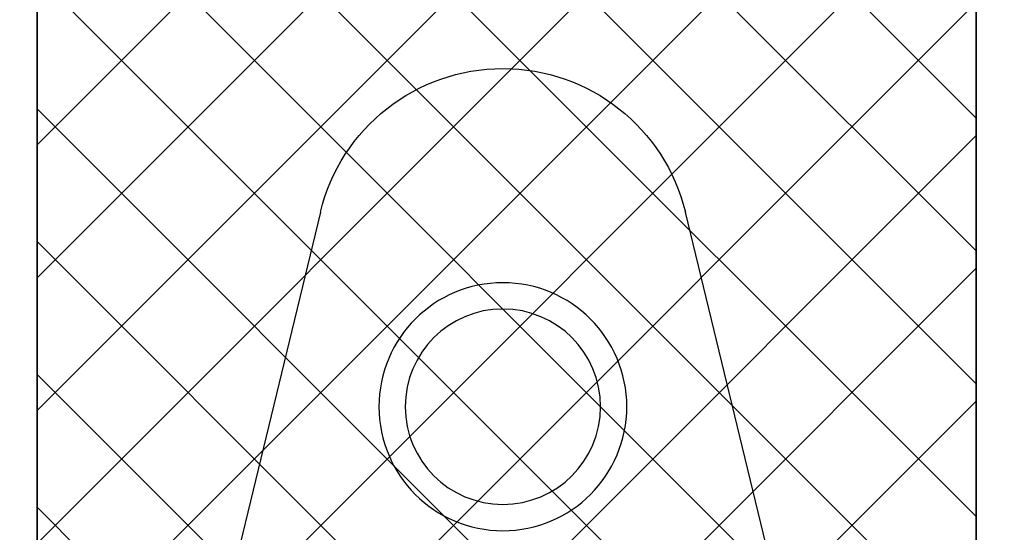
# Model space of a CAD drawing. Extents: x -9629 to 22266, y 8462 to 23313.
# Drawn here: x 689 to 715, y 11616 to 11630 of the extents above; entities that cross this region are included whole.
import ezdxf

# ---------------------------------------------------------------- set-up
doc = ezdxf.new("R2010")
doc.units = 0
doc.header["$MEASUREMENT"] = 0
doc.layers.get('0').update_dxf_attribs({"linetype": 'CONTINUOUS'})

# ---------------------------------------------------------------- blocks, each defined once
blk = doc.blocks.new('BOTTOM_GASKET', base_point=(479.301033, -570.331791))
at = {"color": 7, "linetype": 'CONTINUOUS'}
for p, q in [((479.451032, -544.514009), (484.341733, -524.336211)), ((494.060332, -524.336211), (498.951033, -544.514009))]:
    blk.add_line(p, q, dxfattribs=at)
for radius in [3.3, 2.6]:
    blk.add_circle((489.201033, -529.51401), radius, dxfattribs=at)
blk.add_arc((489.201033, -525.51401), 5, 13.624616, 166.375384, dxfattribs=at)
blk = doc.blocks.new('FOR_736855-1', base_point=(-20, -70))
at = {"color": 1, "linetype": 'CONTINUOUS'}
for p, q in [((0, -26.538059), (24.038059, -2.5)), ((0, -23.002525), (20.502525, -2.5)), ((0.251263, -2.5), (25, -27.248737)), ((3.786797, -2.5), (25, -23.713203)), ((0, -30.073593), (25, -5.073593)), ((0, -5.784271), (25, -30.784271)), ((0, -33.609127), (25, -8.609127)), ((0, -9.319805), (25, -34.319805)), ((0, -37.144661), (25, -12.144661)), ((0, -12.855339), (25, -37.855339)), ((0, -40.680195), (25, -15.680195)), ((0, -16.390873), (25, -41.390873)), ((0, -44.215729), (25, -19.215729)), ((0, -19.926407), (25, -44.926407)), ((0.251263, -47.5), (25, -22.751263)), ((0, -23.461941), (24.038059, -47.5)), ((3.786797, -47.5), (25, -26.286797)), ((0, -26.997475), (20.502525, -47.5)), ((7.32233, -47.5), (25, -29.82233)), ((0, -30.533009), (16.966991, -47.5)), ((10.857864, -47.5), (25, -33.357864))]:
    blk.add_line(p, q, dxfattribs=at)
at = {"color": 5, "linetype": 'CONTINUOUS'}
for points in [[(-20, -68.5), (-20, 18.5, -1), (-17, 18.5), (-17, 1.8, 0.414214), (-15.2, 0), (-1.5, 0, -0.287008), (0, -1.5), (0, -48.5, -0.287008), (-1.5, -50), (-15.2, -50, 0.414214), (-17, -51.8), (-17, -68.5, -1), (-20, -68.5)], [(43, 0, -0.198913), (44.414214, -0.585786, -0.198913), (45, -2), (45, -68.5, -1), (42, -68.5), (42, -51.8, 0.414214), (40.2, -50), (26.5, -50, -0.287008), (25, -48.5), (25, -1.5, -0.287008), (26.5, 0), (43, 0)]]:
    blk.add_lwpolyline(points, format="xyb", close=True, dxfattribs=at)
at = {"color": 1, "linetype": 'CONTINUOUS'}
blk.add_lwpolyline([(0, -47.5), (0, -2.5), (25, -2.5), (25, -47.5), (0, -47.5)], close=True, dxfattribs=at)

msp = doc.modelspace()

# ---------------------------------------------------------------- block references
at = {"color": 0, "xscale": -1}
for name, p in [('FOR_736855-1', (734.4615, 11580.25572)), ('BOTTOM_GASKET', (711.7615, 11578.75572))]:
    msp.add_blockref(name, p, dxfattribs=at)

doc.saveas('drawing.dxf')
